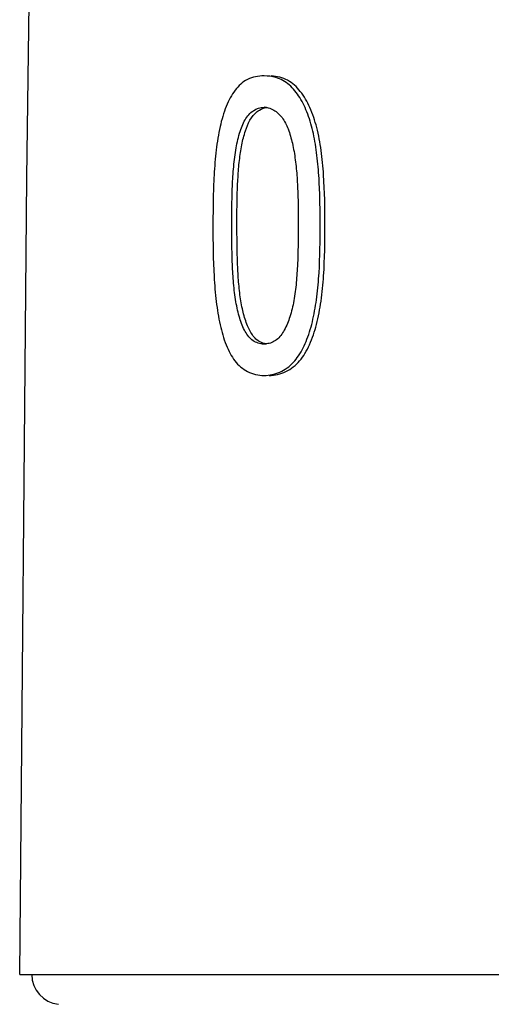
# Model space of a CAD drawing. Units: millimetres. Extents: x 0 to 297, y 0 to 210.
# Drawn here: x 194 to 202, y 123 to 139 of the extents above; entities that cross this region are included whole.
import ezdxf

# ---------------------------------------------------------------- set-up
doc = ezdxf.new("R2010")
doc.units = ezdxf.units.MM
doc.header["$LTSCALE"] = 16.335
doc.layers.get('0').update_dxf_attribs({"linetype": 'CONTINUOUS'})
doc.layers.add('A_STD', color=7, linetype='CONTINUOUS')

msp = doc.modelspace()

# ---------------------------------------------------------------- linework, layer by layer
at = {"color": 7, "linetype": 'Continuous'}
for centre, radius, start, end in [((197.796, 137.297), 0.293, 82.5749, 89.9647), ((197.796, 134.01), 0.37, 264.9002, 270.0077), ((197.796, 134.009), 0.37, 269.9991, 271.9336), ((197.797, 134.003), 0.364, 271.9273, 276.1781)]:
    msp.add_arc(centre, radius, start, end, dxfattribs=at)
for points, knots in [([(197.796, 138.114), (197.701, 138.114), (197.556, 138.089), (197.401, 137.981), (197.308, 137.874), (197.228, 137.748), (197.135, 137.548), (197.051, 137.255), (196.991, 136.871), (196.958, 136.459), (196.944, 136.036), (196.943, 135.754), (196.943, 135.612)], [0, 0, 0, 0, 0.098518, 0.145489, 0.193838, 0.245343, 0.300659, 0.423268, 0.560255, 0.705677, 0.853031, 1, 1, 1, 1]), ([(198.812, 135.63), (198.812, 135.907), (198.807, 136.322), (198.755, 136.864), (198.686, 137.243), (198.576, 137.579), (198.42, 137.855), (198.201, 138.063), (198.01, 138.109), (197.915, 138.113)], [0, 0, 0, 0, 0.290438, 0.434158, 0.570344, 0.693681, 0.802862, 0.901004, 1, 1, 1, 1]), ([(198.732, 135.63), (198.731, 135.759), (198.73, 136.017), (198.716, 136.403), (198.689, 136.722), (198.654, 136.971), (198.611, 137.203), (198.536, 137.47), (198.425, 137.709), (198.314, 137.867), (198.221, 137.965), (198.114, 138.043), (198.032, 138.076), (197.99, 138.088)], [0, 0, 0, 0, 0.142772, 0.285767, 0.42779, 0.497076, 0.564243, 0.689921, 0.802656, 0.854456, 0.903728, 0.951558, 1, 1, 1, 1]), ([(197.257, 135.614), (197.257, 135.819), (197.258, 136.134), (197.282, 136.555), (197.317, 136.866), (197.367, 137.106), (197.425, 137.275), (197.49, 137.41), (197.601, 137.545), (197.734, 137.589), (197.796, 137.589)], [0, 0, 0, 0, 0.280671, 0.432261, 0.577769, 0.709461, 0.768042, 0.821296, 0.914742, 1, 1, 1, 1]), ([(197.683, 137.519), (197.694, 137.528), (197.74, 137.559), (197.794, 137.579), (197.834, 137.586)], [0, 0, 0, 0, 0.256935, 1, 1, 1, 1]), ([(197.833, 137.587), (197.844, 137.585), (197.888, 137.577), (197.929, 137.56), (197.958, 137.544)], [0, 0, 0, 0, 0.245841, 1, 1, 1, 1]), ([(197.343, 135.614), (197.343, 135.788), (197.343, 136.057), (197.359, 136.42), (197.381, 136.696), (197.42, 136.957), (197.488, 137.24), (197.582, 137.443), (197.683, 137.519)], [0, 0, 0, 0, 0.264796, 0.408631, 0.551558, 0.686216, 0.807874, 1, 1, 1, 1]), ([(197.958, 137.544), (198.012, 137.513), (198.111, 137.417), (198.207, 137.22), (198.275, 136.98), (198.321, 136.708), (198.348, 136.416), (198.362, 136.123), (198.366, 135.84), (198.365, 135.657), (198.365, 135.568)], [0, 0, 0, 0, 0.089405, 0.192726, 0.313353, 0.448017, 0.591409, 0.735642, 0.871485, 1, 1, 1, 1]), ([(196.943, 135.612), (196.942, 135.33), (196.947, 134.907), (196.992, 134.355), (197.052, 133.972), (197.134, 133.681), (197.225, 133.482), (197.304, 133.356), (197.402, 133.251), (197.559, 133.147), (197.701, 133.114), (197.795, 133.114)], [0, 0, 0, 0, 0.294556, 0.440978, 0.577155, 0.699117, 0.754146, 0.805421, 0.854052, 0.902181, 1, 1, 1, 1]), ([(197.763, 133.641), (197.733, 133.643), (197.671, 133.657), (197.588, 133.705), (197.52, 133.78), (197.443, 133.91), (197.37, 134.112), (197.314, 134.388), (197.281, 134.693), (197.259, 135.105), (197.258, 135.413), (197.257, 135.614)], [0, 0, 0, 0, 0.042904, 0.085971, 0.131572, 0.181653, 0.295568, 0.42734, 0.572224, 0.720276, 1, 1, 1, 1]), ([(197.714, 133.682), (197.663, 133.712), (197.599, 133.785), (197.539, 133.897), (197.481, 134.036), (197.427, 134.237), (197.386, 134.501), (197.361, 134.782), (197.345, 135.155), (197.344, 135.433), (197.343, 135.614)], [0, 0, 0, 0, 0.087484, 0.137245, 0.191059, 0.310747, 0.444786, 0.587433, 0.730104, 1, 1, 1, 1]), ([(197.879, 133.114), (197.975, 133.114), (198.122, 133.149), (198.288, 133.251), (198.394, 133.356), (198.484, 133.483), (198.587, 133.683), (198.683, 133.976), (198.754, 134.363), (198.808, 134.919), (198.812, 135.346), (198.812, 135.63)], [0, 0, 0, 0, 0.098529, 0.148185, 0.198246, 0.250573, 0.306257, 0.428506, 0.563934, 0.708983, 1, 1, 1, 1]), ([(197.928, 133.128), (198.018, 133.147), (198.193, 133.224), (198.389, 133.443), (198.525, 133.727), (198.621, 134.06), (198.682, 134.433), (198.728, 134.96), (198.732, 135.362), (198.732, 135.63)], [0, 0, 0, 0, 0.097967, 0.197785, 0.308647, 0.432965, 0.569004, 0.712971, 1, 1, 1, 1]), ([(198.365, 135.568), (198.364, 135.371), (198.362, 135.069), (198.336, 134.667), (198.299, 134.371), (198.237, 134.103), (198.159, 133.907), (198.078, 133.781), (198.01, 133.708), (197.927, 133.659), (197.866, 133.645), (197.836, 133.641)], [0, 0, 0, 0, 0.279487, 0.426932, 0.570667, 0.70156, 0.815685, 0.866253, 0.912735, 0.956618, 1, 1, 1, 1])]:
    msp.add_open_spline(points, degree=3, knots=knots, dxfattribs=at)
for points in [[(197.99, 138.088), (197.927, 138.106), (197.861, 138.114), (197.796, 138.114)], [(197.836, 133.642), (197.793, 133.647), (197.751, 133.66), (197.714, 133.682)], [(197.795, 133.114), (197.84, 133.114), (197.885, 133.119), (197.928, 133.128)]]:
    msp.add_open_spline(points, degree=3, dxfattribs=at)
at = {"layer": 'A_STD', "color": 7, "linetype": 'Continuous'}
for p, q in [((193.833, 136.414), (193.872, 139.322)), ((193.717, 123.114), (193.833, 136.414)), ((193.717, 123.114), (246.666, 123.114))]:
    msp.add_line(p, q, dxfattribs=at)
msp.add_arc((194.417, 123.114), 0.5, 180, 264, dxfattribs=at)

doc.saveas('drawing.dxf')
